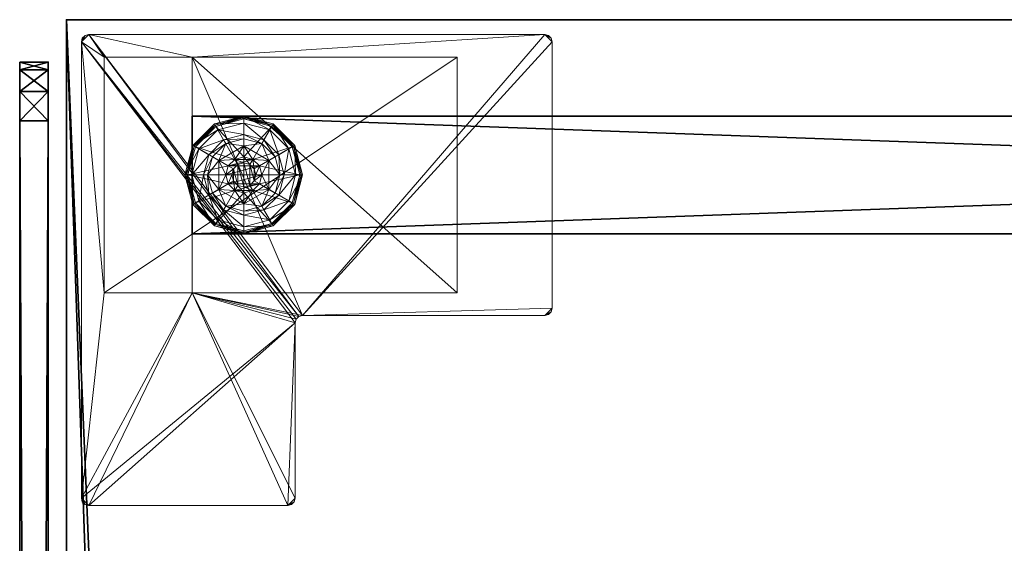
# Model space of a CAD drawing. Extents: x -1 to 144, y 0 to 297.
# Drawn here: x -1 to 8, y 139 to 144 of the extents above; entities that cross this region are included whole.
import ezdxf

# ---------------------------------------------------------------- set-up
doc = ezdxf.new("R2010")
doc.units = 0
doc.header["$LTSCALE"] = 0.3
doc.header["$MEASUREMENT"] = 0
for name, color, linetype in [('A-FURN-ATTRIBUTE-T', 7, 'Continuous'), ('AFURFR-P', 2, 'Continuous'), ('AFUTL-P', 2, 'Continuous'), ('EDGE', 1, 'Continuous'), ('PIETEMENT-V', 2, 'Continuous'), ('PLEXI', 7, 'Continuous'), ('SURFACE-H', 7, 'Continuous')]:
    doc.layers.add(name, color=color, linetype=linetype)
doc.layers.add('QUINCAILLERIE-BLANC', color=4, linetype='Continuous', lineweight=13)
doc.layers.add('QUINCAILLERIE-CHR', color=4, linetype='Continuous', lineweight=13)
doc.styles.add('LOGIFLEX - Notes', font='ARIALN.TTF', dxfattribs={"height": 0.09375})

# ---------------------------------------------------------------- blocks, each defined once
blk = doc.blocks.new('3-PAT-D-Y30')
at = {"layer": 'PIETEMENT-V'}
mesh = blk.add_polyface(dxfattribs=at)
corners = [(-1.8175, -1.0675, 1.25), (-0.8175, -1.0675, 1.25), (-0.8175, -28.9325, 1.25), (-1.8175, -28.9325, 1.25), (-0.8175, -28.9325, 20.25), (-0.8175, -1.0675, 20.25), (-1.8175, -28.9325, 20.25), (-1.8175, -1.0675, 20.25)]
mesh.append_faces([[corners[k] for k in face] for face in [(3, 0, 2, 2), (5, 4, 1, 1), (4, 6, 2, 2), (6, 7, 3, 3), (7, 5, 0, 0), (4, 5, 6, 6)]], dxfattribs={"vtx1": -1, "vtx2": -1})
mesh.append_faces([[corners[k] for k in face] for face in [(0, 1, 2, 2), (4, 2, 1, 1), (6, 3, 2, 2), (7, 0, 3, 3), (5, 1, 0, 0), (5, 7, 6, 6)]], dxfattribs={"vtx2": -1, "vtx3": -1})
at = {"layer": 'QUINCAILLERIE-BLANC'}
mesh = blk.add_polyface(dxfattribs=at)
corners = [(-1.7397, -1.2613, 0.0033), (-1.7289, -1.2675), (-1.7925, -1.505), (-1.5612, -1.0828, 0.0033), (-1.805, -1.505, 0.0033), (-1.3175, -1.0175, 0.0033), (-1.555, -1.0936), (-1.4496, -1.4288, 0.5758), (-1.4405, -1.292, 0.5758), (-1.5635, -1.505, 0.5758), (-1.47, -1.505, 0.5758), (-1.4405, -1.292, 0.38), (-1.5635, -1.505, 0.38), (-1.5838, -1.3513, 0.38), (-1.625, -1.505, 0.38), (-1.4713, -1.2387, 0.38), (-1.699, -1.2847, 0.1453), (-1.7505, -1.255, 0.12), (-1.8175, -1.505, 0.12), (-1.5378, -1.1235, 0.1453), (-1.4891, -1.2078, 0.2427), (-1.6147, -1.3334, 0.2427), (-1.7581, -1.505, 0.1453), (-1.3175, -1.0644, 0.1453), (-1.5675, -1.072, 0.12), (-1.6606, -1.505, 0.2427), (-1.3175, -1.1619, 0.2427), (-1.7505, -1.255, 0.025), (-1.8175, -1.505, 0.025), (-1.3175, -1.005, 0.12), (-1.5675, -1.072, 0.025), (-1.3175, -1.005, 0.025), (-1.4496, -1.4288), (-1.47, -1.505)]
mesh.append_faces([[corners[k] for k in face] for face in [(20, 16, 21, 21), (25, 13, 21, 21)]], dxfattribs={"vtx0": -1, "vtx2": -1})
mesh.append_faces([[corners[k] for k in face] for face in [(7, 8, 9, 9), (13, 12, 11, 11), (1, 32, 33, 33), (32, 1, 6, 6)]], dxfattribs={"vtx0": -1, "vtx2": -1, "vtx3": -1})
mesh.append_faces([[corners[k] for k in face] for face in [(4, 0, 2, 2), (3, 5, 6, 6), (9, 8, 12, 12), (19, 16, 20, 20), (22, 16, 18, 18), (19, 23, 24, 24), (14, 13, 25, 25), (20, 21, 15, 15), (25, 21, 22, 22), (20, 26, 19, 19), (24, 29, 30, 30), (18, 17, 28, 28), (30, 31, 3, 3), (28, 27, 4, 4)]], dxfattribs={"vtx1": -1, "vtx2": -1})
mesh.append_faces([[corners[k] for k in face] for face in [(10, 7, 9, 9), (13, 14, 12, 12), (15, 13, 11, 11), (2, 1, 33, 33)]], dxfattribs={"vtx1": -1, "vtx2": -1, "vtx3": -1})
mesh.append_faces([[corners[k] for k in face] for face in [(0, 1, 2, 2), (1, 0, 3, 3), (8, 11, 12, 12), (16, 17, 18, 18), (17, 16, 19, 19), (21, 16, 22, 22), (21, 13, 15, 15), (19, 24, 17, 17), (17, 27, 28, 28), (27, 17, 24, 24), (24, 30, 27, 27), (0, 27, 30, 30), (27, 0, 4, 4), (3, 6, 1, 1), (30, 3, 0, 0)]], dxfattribs={"vtx2": -1, "vtx3": -1})
mesh = blk.add_polyface(dxfattribs=at)
corners = [(-1.2663, -1.4162, 2.085), (-1.3687, -1.4162, 2.085), (-1.4063, -1.4538, 2.085), (-1.2287, -1.4538, 2.085), (-1.42, -1.505, 2.085), (-1.3175, -1.0175, 0.0033), (-1.3175, -1.03), (-1.555, -1.0936), (-1.3175, -1.3525, 0.5758), (-1.1945, -1.292, 0.5758), (-1.4405, -1.292, 0.5758), (-1.3937, -1.3729, 0.5758), (-1.4496, -1.4288, 0.5758), (-1.1945, -1.292, 0.38), (-1.4405, -1.292, 0.38), (-1.4496, -1.4288, 2.035), (-1.47, -1.505, 0.5758), (-1.3937, -1.3729, 2.035), (-1.3175, -1.3525, 2.035), (-1.47, -1.505, 2.035), (-1.3175, -1.1975, 0.38), (-1.4713, -1.2387, 0.38), (-1.3175, -1.0644, 0.1453), (-1.3175, -1.005, 0.12), (-1.5675, -1.072, 0.12), (-1.3175, -1.1619, 0.2427), (-1.5378, -1.1235, 0.1453), (-1.4891, -1.2078, 0.2427), (-1.3175, -1.005, 0.025), (-1.5675, -1.072, 0.025), (-1.5612, -1.0828, 0.0033), (-1.3175, -1.3525), (-1.3937, -1.3729), (-1.4496, -1.4288), (-1.4496, -1.4288, 0.12), (-1.47, -1.505, 0.12), (-1.3175, -1.3525, 0.12), (-1.3937, -1.3729, 0.12), (-1.47, -1.505), (-1.3175, -1.6575, 0.12), (-1.4496, -1.5812, 0.12), (-1.3937, -1.6371, 0.12), (-1.3175, -1.4025, 2.085)]
mesh.append_faces([[corners[k] for k in face] for face in [(27, 20, 25, 25)]], dxfattribs={"vtx0": -1, "vtx2": -1})
mesh.append_faces([[corners[k] for k in face] for face in [(0, 1, 2, 2), (3, 2, 4, 4), (8, 9, 10, 10), (6, 31, 32, 32), (7, 32, 33, 33), (39, 37, 36, 36), (41, 34, 37, 37)]], dxfattribs={"vtx0": -1, "vtx2": -1, "vtx3": -1})
mesh.append_faces([[corners[k] for k in face] for face in [(10, 9, 14, 14), (17, 18, 11, 11), (19, 15, 16, 16), (21, 20, 27, 27), (32, 31, 37, 37), (38, 33, 35, 35), (1, 42, 17, 17)]], dxfattribs={"vtx1": -1, "vtx2": -1})
mesh.append_faces([[corners[k] for k in face] for face in [(3, 0, 2, 2), (11, 8, 10, 10), (12, 11, 10, 10), (20, 21, 14, 14), (7, 6, 32, 32)]], dxfattribs={"vtx1": -1, "vtx2": -1, "vtx3": -1})
mesh.append_faces([[corners[k] for k in face] for face in [(5, 6, 7, 7), (9, 13, 14, 14), (15, 12, 16, 16), (12, 15, 17, 17), (18, 8, 11, 11), (17, 11, 12, 12), (22, 23, 24, 24), (25, 22, 26, 26), (23, 28, 29, 29), (28, 5, 30, 30), (33, 34, 35, 35), (34, 33, 32, 32), (31, 36, 37, 37), (32, 37, 34, 34), (40, 35, 34, 34), (2, 15, 19, 19), (15, 2, 1, 1), (42, 18, 17, 17), (1, 17, 15, 15)]], dxfattribs={"vtx2": -1, "vtx3": -1})
mesh = blk.add_polyface(dxfattribs=at)
corners = [(-0.8953, -1.2613, 0.0033), (-0.9061, -1.2675), (-1.08, -1.0936), (-1.3175, -1.03), (-1.3175, -1.0175, 0.0033), (-1.0738, -1.0828, 0.0033), (-1.1945, -1.292, 0.5758), (-1.0715, -1.505, 0.5758), (-1.1945, -1.292, 0.38), (-1.2413, -1.3729, 0.5758), (-1.1854, -1.4288, 0.5758), (-1.3175, -1.3525, 0.5758), (-1.3175, -1.3525, 2.035), (-1.2413, -1.3729, 2.035), (-1.3175, -1.1975, 0.38), (-1.4405, -1.292, 0.38), (-1.1638, -1.2387, 0.38), (-1.0512, -1.3513, 0.38), (-0.936, -1.2847, 0.1453), (-0.8845, -1.255, 0.12), (-1.0675, -1.072, 0.12), (-1.3175, -1.005, 0.12), (-1.3175, -1.0644, 0.1453), (-1.0972, -1.1235, 0.1453), (-1.1459, -1.2078, 0.2427), (-1.3175, -1.1619, 0.2427), (-0.9744, -1.505, 0.2427), (-1.0203, -1.3334, 0.2427), (-1.3175, -1.005, 0.025), (-0.8845, -1.255, 0.025), (-1.0675, -1.072, 0.025), (-1.2413, -1.3729), (-1.3175, -1.3525), (-1.1854, -1.4288), (-1.3175, -1.3525, 0.12), (-1.2413, -1.3729, 0.12)]
mesh.append_faces([[corners[k] for k in face] for face in [(24, 22, 25, 25), (26, 18, 27, 27), (24, 17, 27, 27)]], dxfattribs={"vtx0": -1, "vtx2": -1})
mesh.append_faces([[corners[k] for k in face] for face in [(14, 15, 8, 8), (31, 3, 2, 2), (2, 33, 31, 31)]], dxfattribs={"vtx0": -1, "vtx2": -1, "vtx3": -1})
mesh.append_faces([[corners[k] for k in face] for face in [(5, 0, 2, 2), (6, 7, 8, 8), (23, 22, 24, 24), (23, 18, 20, 20), (16, 17, 24, 24), (24, 25, 16, 16), (24, 27, 23, 23), (20, 19, 30, 30), (30, 29, 5, 5)]], dxfattribs={"vtx1": -1, "vtx2": -1})
mesh.append_faces([[corners[k] for k in face] for face in [(9, 10, 6, 6), (11, 9, 6, 6), (16, 14, 8, 8), (17, 16, 8, 8), (31, 32, 3, 3), (2, 1, 33, 33)]], dxfattribs={"vtx1": -1, "vtx2": -1, "vtx3": -1})
mesh.append_faces([[corners[k] for k in face] for face in [(0, 1, 2, 2), (3, 4, 5, 5), (11, 12, 13, 13), (13, 9, 11, 11), (18, 19, 20, 20), (21, 22, 23, 23), (27, 18, 23, 23), (25, 14, 16, 16), (23, 20, 21, 21), (28, 21, 20, 20), (19, 29, 30, 30), (20, 30, 28, 28), (29, 0, 5, 5), (4, 28, 30, 30), (5, 2, 3, 3), (30, 5, 4, 4), (34, 32, 31, 31), (31, 35, 34, 34)]], dxfattribs={"vtx2": -1, "vtx3": -1})
mesh = blk.add_polyface(dxfattribs=at)
corners = [(-1.42, -1.505, 2.085), (-1.215, -1.505, 2.085), (-1.2287, -1.4538, 2.085), (-1.3175, -1.4025, 2.085), (-1.3687, -1.4162, 2.085), (-1.2663, -1.4162, 2.085), (-0.9061, -1.2675), (-0.8953, -1.2613, 0.0033), (-0.83, -1.505, 0.0033), (-0.8208, -1.505, 0.0125), (-1.0715, -1.505, 0.5758), (-1.0715, -1.505, 0.38), (-1.1945, -1.292, 0.38), (-1.1854, -1.4288, 0.5758), (-1.1945, -1.292, 0.5758), (-1.165, -1.505, 0.5758), (-1.1854, -1.4288, 2.035), (-1.2413, -1.3729, 0.5758), (-1.165, -1.505, 2.035), (-1.2413, -1.3729, 2.035), (-1.0512, -1.3513, 0.38), (-1.01, -1.505, 0.38), (-0.8845, -1.255, 0.12), (-0.936, -1.2847, 0.1453), (-0.8769, -1.505, 0.1453), (-0.9744, -1.505, 0.2427), (-1.0203, -1.3334, 0.2427), (-0.8175, -1.505, 0.12), (-0.8845, -1.255, 0.025), (-0.8175, -1.505, 0.025), (-0.8425, -1.505), (-1.165, -1.505), (-1.1854, -1.4288), (-1.1854, -1.4288, 0.12), (-1.2413, -1.3729, 0.12), (-1.2413, -1.3729), (-1.165, -1.505, 0.12), (-1.1854, -1.5812, 0.12), (-1.2413, -1.6371, 0.12), (-1.3175, -1.6575, 0.12), (-1.3175, -1.3525, 0.12), (-1.3175, -1.3525, 2.035), (-1.2287, -1.5562, 2.085)]
mesh.append_faces([[corners[k] for k in face] for face in [(0, 1, 2, 2), (13, 10, 14, 14), (20, 12, 11, 11), (6, 31, 32, 32), (31, 6, 30, 30), (38, 40, 34, 34)]], dxfattribs={"vtx0": -1, "vtx2": -1, "vtx3": -1})
mesh.append_faces([[corners[k] for k in face] for face in [(3, 4, 5, 5), (19, 16, 17, 17), (24, 23, 25, 25), (25, 26, 21, 21), (35, 32, 34, 34), (5, 2, 19, 19), (1, 42, 18, 18)]], dxfattribs={"vtx1": -1, "vtx2": -1})
mesh.append_faces([[corners[k] for k in face] for face in [(13, 15, 10, 10), (21, 20, 11, 11), (34, 33, 37, 37), (38, 39, 40, 40)]], dxfattribs={"vtx1": -1, "vtx2": -1, "vtx3": -1})
mesh.append_faces([[corners[k] for k in face] for face in [(8, 7, 9, 9), (7, 28, 29, 29), (29, 9, 7, 7)]], dxfattribs={"vtx2": -1})
mesh.append_faces([[corners[k] for k in face] for face in [(6, 7, 8, 8), (10, 11, 12, 12), (16, 13, 17, 17), (13, 16, 18, 18), (18, 15, 13, 13), (22, 23, 24, 24), (26, 20, 21, 21), (24, 27, 22, 22), (28, 22, 27, 27), (27, 29, 28, 28), (8, 30, 6, 6), (32, 33, 34, 34), (33, 32, 31, 31), (31, 36, 33, 33), (41, 3, 5, 5), (2, 16, 19, 19), (16, 2, 1, 1), (5, 19, 41, 41), (1, 18, 16, 16)]], dxfattribs={"vtx2": -1, "vtx3": -1})
mesh = blk.add_polyface(dxfattribs=at)
corners = [(-1.2287, -1.5562, 2.085), (-1.4063, -1.5562, 2.085), (-1.3687, -1.5938, 2.085), (-1.42, -1.505, 2.085), (-1.215, -1.505, 2.085), (-1.7289, -1.7425), (-1.7397, -1.7487, 0.0033), (-1.805, -1.505, 0.0033), (-1.4496, -1.5812, 0.5758), (-1.5635, -1.505, 0.5758), (-1.4405, -1.718, 0.5758), (-1.47, -1.505, 0.5758), (-1.5635, -1.505, 0.38), (-1.4405, -1.718, 0.38), (-1.4496, -1.5812, 2.035), (-1.3937, -1.6371, 0.5758), (-1.47, -1.505, 2.035), (-1.3937, -1.6371, 2.035), (-1.5838, -1.6588, 0.38), (-1.625, -1.505, 0.38), (-1.7505, -1.755, 0.12), (-1.699, -1.7253, 0.1453), (-1.7581, -1.505, 0.1453), (-1.6606, -1.505, 0.2427), (-1.6147, -1.6766, 0.2427), (-1.8175, -1.505, 0.12), (-1.7505, -1.755, 0.025), (-1.8175, -1.505, 0.025), (-1.7925, -1.505), (-1.47, -1.505), (-1.4496, -1.5812), (-1.4496, -1.5812, 0.12), (-1.3937, -1.6371, 0.12), (-1.47, -1.505, 0.12), (-1.3937, -1.6371), (-1.3175, -1.6575, 0.12), (-1.3937, -1.3729, 0.12), (-1.4496, -1.4288, 0.12), (-1.3175, -1.6575, 2.035), (-1.3175, -1.6075, 2.085), (-1.4063, -1.4538, 2.085)]
mesh.append_faces([[corners[k] for k in face] for face in [(11, 9, 8, 8)]], dxfattribs={"vtx0": -1, "vtx1": -1, "vtx2": -1})
mesh.append_faces([[corners[k] for k in face] for face in [(23, 21, 24, 24)]], dxfattribs={"vtx0": -1, "vtx2": -1})
mesh.append_faces([[corners[k] for k in face] for face in [(0, 1, 2, 2), (8, 9, 10, 10), (18, 13, 12, 12), (5, 29, 30, 30), (36, 35, 32, 32)]], dxfattribs={"vtx0": -1, "vtx2": -1, "vtx3": -1})
mesh.append_faces([[corners[k] for k in face] for face in [(17, 14, 15, 15), (22, 21, 23, 23), (23, 24, 19, 19), (34, 30, 32, 32), (3, 40, 16, 16), (2, 1, 17, 17)]], dxfattribs={"vtx1": -1, "vtx2": -1})
mesh.append_faces([[corners[k] for k in face] for face in [(3, 1, 4, 4), (19, 18, 12, 12), (5, 28, 29, 29), (32, 31, 37, 37)]], dxfattribs={"vtx1": -1, "vtx2": -1, "vtx3": -1})
mesh.append_faces([[corners[k] for k in face] for face in [(5, 6, 7, 7), (9, 12, 13, 13), (14, 8, 15, 15), (8, 14, 16, 16), (16, 11, 8, 8), (20, 21, 22, 22), (24, 18, 19, 19), (22, 25, 20, 20), (26, 20, 25, 25), (25, 27, 26, 26), (6, 26, 27, 27), (7, 28, 5, 5), (27, 7, 6, 6), (30, 31, 32, 32), (31, 30, 29, 29), (29, 33, 31, 31), (34, 32, 35, 35), (38, 39, 2, 2), (1, 14, 17, 17), (14, 1, 3, 3), (3, 16, 14, 14), (2, 17, 38, 38)]], dxfattribs={"vtx2": -1, "vtx3": -1})
mesh = blk.add_polyface(dxfattribs=at)
corners = [(-1.4063, -1.5562, 2.085), (-1.2287, -1.5562, 2.085), (-1.215, -1.505, 2.085), (-1.3687, -1.5938, 2.085), (-1.3175, -1.6075, 2.085), (-1.2663, -1.5938, 2.085), (-1.3175, -1.9925, 0.0033), (-1.3175, -1.98), (-1.08, -1.9164), (-1.1945, -1.718, 0.5758), (-1.4405, -1.718, 0.5758), (-1.1945, -1.718, 0.38), (-1.3175, -1.6575, 0.5758), (-1.2413, -1.6371, 0.5758), (-1.1854, -1.5812, 0.5758), (-1.1854, -1.5812, 2.035), (-1.165, -1.505, 0.5758), (-1.2413, -1.6371, 2.035), (-1.3175, -1.6575, 2.035), (-1.165, -1.505, 2.035), (-1.3175, -1.8125, 0.38), (-1.1638, -1.7713, 0.38), (-1.3175, -1.9456, 0.1453), (-1.3175, -2.005, 0.12), (-1.0675, -1.938, 0.12), (-1.3175, -1.8481, 0.2427), (-1.0972, -1.8865, 0.1453), (-1.1459, -1.8022, 0.2427), (-1.3175, -2.005, 0.025), (-1.0675, -1.938, 0.025), (-1.0738, -1.9272, 0.0033), (-1.3175, -1.6575), (-1.2413, -1.6371), (-1.1854, -1.5812), (-1.1854, -1.5812, 0.12), (-1.165, -1.505, 0.12), (-1.3175, -1.6575, 0.12), (-1.2413, -1.6371, 0.12), (-1.165, -1.505), (-1.1854, -1.4288, 0.12), (-1.2413, -1.3729, 0.12)]
mesh.append_faces([[corners[k] for k in face] for face in [(27, 20, 25, 25)]], dxfattribs={"vtx0": -1, "vtx2": -1})
mesh.append_faces([[corners[k] for k in face] for face in [(0, 1, 2, 2), (3, 5, 1, 1), (12, 10, 9, 9), (7, 31, 32, 32), (8, 32, 33, 33), (40, 34, 37, 37)]], dxfattribs={"vtx0": -1, "vtx2": -1, "vtx3": -1})
mesh.append_faces([[corners[k] for k in face] for face in [(9, 10, 11, 11), (17, 18, 13, 13), (19, 15, 16, 16), (21, 20, 27, 27), (27, 25, 26, 26), (32, 31, 37, 37), (38, 33, 35, 35), (5, 4, 17, 17)]], dxfattribs={"vtx1": -1, "vtx2": -1})
mesh.append_faces([[corners[k] for k in face] for face in [(13, 12, 9, 9), (14, 13, 9, 9), (20, 21, 11, 11), (8, 7, 32, 32)]], dxfattribs={"vtx1": -1, "vtx2": -1, "vtx3": -1})
mesh.append_faces([[corners[k] for k in face] for face in [(28, 6, 30, 30)]], dxfattribs={"vtx2": -1})
mesh.append_faces([[corners[k] for k in face] for face in [(3, 4, 5, 5), (6, 7, 8, 8), (15, 14, 16, 16), (14, 15, 17, 17), (18, 12, 13, 13), (17, 13, 14, 14), (22, 23, 24, 24), (25, 22, 26, 26), (23, 28, 29, 29), (33, 34, 35, 35), (34, 33, 32, 32), (31, 36, 37, 37), (32, 37, 34, 34), (39, 35, 34, 34), (1, 15, 19, 19), (15, 1, 5, 5), (4, 18, 17, 17), (5, 17, 15, 15)]], dxfattribs={"vtx2": -1, "vtx3": -1})
mesh = blk.add_polyface(dxfattribs=at)
corners = [(-1.3175, -1.98), (-1.3175, -1.9925, 0.0033), (-1.5612, -1.9272, 0.0033), (-1.7397, -1.7487, 0.0033), (-1.7289, -1.7425), (-1.555, -1.9164), (-1.4405, -1.718, 0.5758), (-1.4405, -1.718, 0.38), (-1.1945, -1.718, 0.38), (-1.3937, -1.6371, 0.5758), (-1.4496, -1.5812, 0.5758), (-1.3175, -1.6575, 0.5758), (-1.5635, -1.505, 0.5758), (-1.3175, -1.6575, 2.035), (-1.3937, -1.6371, 2.035), (-1.3175, -1.8125, 0.38), (-1.4713, -1.7713, 0.38), (-1.5838, -1.6588, 0.38), (-1.699, -1.7253, 0.1453), (-1.7505, -1.755, 0.12), (-1.5675, -1.938, 0.12), (-1.3175, -2.005, 0.12), (-1.3175, -1.9456, 0.1453), (-1.5378, -1.8865, 0.1453), (-1.4891, -1.8022, 0.2427), (-1.3175, -1.8481, 0.2427), (-1.6147, -1.6766, 0.2427), (-1.3175, -2.005, 0.025), (-1.7505, -1.755, 0.025), (-1.5675, -1.938, 0.025), (-1.3937, -1.6371), (-1.3175, -1.6575), (-1.4496, -1.5812), (-1.3175, -1.6575, 0.12)]
mesh.append_faces([[corners[k] for k in face] for face in [(24, 22, 25, 25), (24, 17, 26, 26)]], dxfattribs={"vtx0": -1, "vtx2": -1})
mesh.append_faces([[corners[k] for k in face] for face in [(15, 8, 7, 7), (30, 0, 5, 5), (5, 32, 30, 30)]], dxfattribs={"vtx0": -1, "vtx2": -1, "vtx3": -1})
mesh.append_faces([[corners[k] for k in face] for face in [(2, 3, 5, 5), (6, 12, 7, 7), (23, 22, 24, 24), (23, 18, 20, 20), (16, 17, 24, 24), (24, 25, 16, 16), (24, 26, 23, 23), (20, 19, 29, 29), (29, 28, 2, 2)]], dxfattribs={"vtx1": -1, "vtx2": -1})
mesh.append_faces([[corners[k] for k in face] for face in [(9, 10, 6, 6), (11, 9, 6, 6), (16, 15, 7, 7), (17, 16, 7, 7), (30, 31, 0, 0), (5, 4, 32, 32)]], dxfattribs={"vtx1": -1, "vtx2": -1, "vtx3": -1})
mesh.append_faces([[corners[k] for k in face] for face in [(1, 27, 29, 29), (29, 2, 1, 1)]], dxfattribs={"vtx2": -1})
mesh.append_faces([[corners[k] for k in face] for face in [(0, 1, 2, 2), (3, 4, 5, 5), (6, 7, 8, 8), (11, 13, 14, 14), (14, 9, 11, 11), (18, 19, 20, 20), (21, 22, 23, 23), (26, 18, 23, 23), (25, 15, 16, 16), (23, 20, 21, 21), (27, 21, 20, 20), (19, 28, 29, 29), (20, 29, 27, 27), (28, 3, 2, 2), (2, 5, 0, 0), (33, 31, 30, 30)]], dxfattribs={"vtx2": -1, "vtx3": -1})
mesh = blk.add_polyface(dxfattribs=at)
corners = [(-0.8953, -1.7487, 0.0033), (-0.9061, -1.7425), (-0.8425, -1.505), (-1.0738, -1.9272, 0.0033), (-0.83, -1.505, 0.0033), (-1.3175, -1.9925, 0.0033), (-1.08, -1.9164), (-1.1945, -1.718, 0.5758), (-1.1945, -1.718, 0.38), (-1.0715, -1.505, 0.38), (-1.0715, -1.505, 0.5758), (-1.1854, -1.5812, 0.5758), (-1.165, -1.505, 0.5758), (-1.0512, -1.6588, 0.38), (-1.1638, -1.7713, 0.38), (-1.01, -1.505, 0.38), (-0.936, -1.7253, 0.1453), (-0.8845, -1.755, 0.12), (-0.8175, -1.505, 0.12), (-1.0972, -1.8865, 0.1453), (-1.1459, -1.8022, 0.2427), (-1.0203, -1.6766, 0.2427), (-0.8769, -1.505, 0.1453), (-1.3175, -1.9456, 0.1453), (-1.0675, -1.938, 0.12), (-0.9744, -1.505, 0.2427), (-0.8845, -1.755, 0.025), (-0.8175, -1.505, 0.025), (-1.3175, -2.005, 0.12), (-1.0675, -1.938, 0.025), (-0.8208, -1.505, 0.0125), (-1.3175, -2.005, 0.025), (-1.1854, -1.5812), (-1.165, -1.505)]
mesh.append_faces([[corners[k] for k in face] for face in [(15, 9, 13, 13)]], dxfattribs={"vtx0": -1, "vtx1": -1, "vtx2": -1})
mesh.append_faces([[corners[k] for k in face] for face in [(20, 16, 21, 21), (25, 13, 21, 21)]], dxfattribs={"vtx0": -1, "vtx2": -1})
mesh.append_faces([[corners[k] for k in face] for face in [(11, 7, 10, 10), (13, 9, 8, 8), (1, 32, 33, 33), (32, 1, 6, 6)]], dxfattribs={"vtx0": -1, "vtx2": -1, "vtx3": -1})
mesh.append_faces([[corners[k] for k in face] for face in [(4, 0, 2, 2), (3, 5, 6, 6), (10, 7, 9, 9), (19, 16, 20, 20), (22, 16, 18, 18), (19, 23, 24, 24), (15, 13, 25, 25), (20, 21, 14, 14), (25, 21, 22, 22), (24, 28, 29, 29), (18, 17, 27, 27)]], dxfattribs={"vtx1": -1, "vtx2": -1})
mesh.append_faces([[corners[k] for k in face] for face in [(12, 11, 10, 10), (14, 13, 8, 8), (2, 1, 33, 33)]], dxfattribs={"vtx1": -1, "vtx2": -1, "vtx3": -1})
mesh.append_faces([[corners[k] for k in face] for face in [(26, 0, 30, 30), (30, 0, 4, 4), (27, 26, 30, 30), (29, 31, 3, 3)]], dxfattribs={"vtx2": -1})
mesh.append_faces([[corners[k] for k in face] for face in [(0, 1, 2, 2), (1, 0, 3, 3), (7, 8, 9, 9), (16, 17, 18, 18), (17, 16, 19, 19), (21, 16, 22, 22), (21, 13, 14, 14), (19, 24, 17, 17), (17, 26, 27, 27), (26, 17, 24, 24), (24, 29, 26, 26), (0, 26, 29, 29), (3, 6, 1, 1), (29, 3, 0, 0)]], dxfattribs={"vtx2": -1, "vtx3": -1})
at = {"layer": 'QUINCAILLERIE-CHR'}
mesh = blk.add_polyface(dxfattribs=at)
corners = [(-0.1562, -0.1334, 27.8125), (-0.1875, -0.125, 27.8125), (-0.1875, -0.125, 28), (-0.1562, -0.1334, 28), (-0.1334, -0.1562, 28), (-0.125, -0.1875, 27.8125), (-0.1334, -0.1562, 27.8125), (-0.125, -0.1875, 28), (-0.125, -4.0625, 28), (-0.125, -4.0625, 27.8125), (-0.1334, -4.0938, 27.8125), (-0.1334, -4.0938, 28), (-0.1562, -4.1166, 28), (-0.1875, -4.125, 27.8125), (-0.1562, -4.1166, 27.8125), (-0.1875, -4.125, 28), (-2.4475, -4.125, 28), (-2.4475, -4.125, 27.8125), (-2.4787, -4.1166, 27.8125), (-2.4787, -4.1166, 28), (-2.5016, -4.0938, 28), (-2.51, -4.0625, 27.8125), (-2.5016, -4.0938, 27.8125), (-2.51, -4.0625, 28), (-2.51, -2.0045, 28), (-2.51, -2.0045, 27.8125), (-2.5184, -1.9733, 27.8125), (-2.5184, -1.9733, 28), (-2.5412, -1.9504, 28), (-2.5725, -1.942, 27.8125), (-2.5412, -1.9504, 27.8125), (-2.5725, -1.942, 28), (-4.0625, -1.942, 28), (-4.0625, -1.942, 27.8125), (-4.0938, -1.9336, 27.8125), (-4.0938, -1.9336, 28), (-4.1166, -1.9108, 28), (-4.125, -1.8795, 27.8125), (-4.1166, -1.9108, 27.8125), (-4.125, -1.8795, 28), (-4.125, -0.1875, 28), (-4.125, -0.1875, 27.8125), (-4.1166, -0.1562, 27.8125), (-4.1166, -0.1562, 28), (-4.0938, -0.1334, 28), (-4.0625, -0.125, 27.8125), (-4.0938, -0.1334, 27.8125), (-4.0625, -0.125, 28), (-2.3175, -0.3175, 0.5), (-2.3175, -0.3175, 27.8125), (-0.3175, -0.3175, 27.8125), (-0.3175, -0.3175, 0.5), (-0.3175, -1.0675, 1.25), (-0.3175, -1.0675, 27.8125), (-2.3175, -1.0675, 27.8125), (-2.3175, -1.0675, 1.25), (-0.3175, -3.3175, 1.25), (-0.3175, -3.3175, 0.5), (-2.3175, -3.3175, 0.5), (-2.3175, -3.3175, 1.25)]
mesh.append_faces([[corners[k] for k in face] for face in [(28, 2, 31, 31), (13, 9, 14, 14)]], dxfattribs={"vtx0": -1, "vtx1": -1, "vtx2": -1})
mesh.append_faces([[corners[k] for k in face] for face in [(15, 8, 24, 24), (27, 7, 2, 2), (40, 31, 47, 47), (5, 50, 1, 1), (41, 45, 54, 54), (33, 37, 54, 54), (13, 25, 9, 9), (9, 25, 53, 53)]], dxfattribs={"vtx0": -1, "vtx1": -1, "vtx2": -1, "vtx3": -1})
mesh.append_faces([[corners[k] for k in face] for face in [(0, 2, 3, 3), (4, 5, 6, 6), (3, 6, 0, 0), (10, 8, 11, 11), (12, 13, 14, 14), (11, 14, 10, 10), (18, 16, 19, 19), (20, 21, 22, 22), (19, 22, 18, 18), (26, 24, 27, 27), (28, 29, 30, 30), (27, 30, 26, 26), (34, 32, 35, 35), (36, 37, 38, 38), (35, 38, 34, 34), (42, 40, 43, 43), (44, 45, 46, 46), (43, 46, 42, 42), (52, 50, 53, 53)]], dxfattribs={"vtx0": -1, "vtx2": -1})
mesh.append_faces([[corners[k] for k in face] for face in [(31, 2, 47, 47), (24, 8, 7, 7), (23, 19, 16, 16), (39, 32, 31, 31), (24, 16, 15, 15), (47, 43, 40, 40), (52, 57, 51, 51), (25, 54, 53, 53), (45, 49, 54, 54), (49, 45, 1, 1), (5, 53, 50, 50), (1, 50, 49, 49), (54, 37, 41, 41), (17, 21, 25, 25), (1, 6, 5, 5), (54, 25, 26, 26)]], dxfattribs={"vtx0": -1, "vtx2": -1, "vtx3": -1})
mesh.append_faces([[corners[k] for k in face] for face in [(7, 5, 4, 4), (7, 8, 5, 5), (15, 13, 12, 12), (15, 16, 13, 13), (23, 21, 20, 20), (23, 24, 21, 21), (31, 29, 28, 28), (31, 32, 29, 29), (39, 37, 36, 36), (39, 40, 37, 37), (47, 45, 44, 44), (47, 2, 45, 45), (20, 19, 23, 23), (36, 35, 39, 39), (51, 48, 50, 50), (55, 52, 54, 54), (58, 48, 57, 57), (54, 49, 55, 55), (56, 52, 59, 59), (58, 57, 59, 59)]], dxfattribs={"vtx1": -1, "vtx2": -1})
mesh.append_faces([[corners[k] for k in face] for face in [(7, 4, 2, 2), (15, 12, 8, 8), (24, 23, 16, 16), (27, 24, 7, 7), (28, 27, 2, 2), (35, 32, 39, 39), (40, 39, 31, 31), (51, 50, 52, 52), (48, 58, 55, 55), (49, 48, 55, 55), (41, 42, 45, 45), (33, 34, 37, 37), (29, 33, 54, 54), (30, 29, 54, 54), (26, 30, 54, 54), (17, 18, 21, 21), (13, 17, 25, 25), (5, 9, 53, 53)]], dxfattribs={"vtx1": -1, "vtx2": -1, "vtx3": -1})
mesh.append_faces([[corners[k] for k in face] for face in [(0, 1, 2, 2), (3, 4, 6, 6), (8, 9, 5, 5), (10, 9, 8, 8), (11, 12, 14, 14), (16, 17, 13, 13), (18, 17, 16, 16), (19, 20, 22, 22), (24, 25, 21, 21), (26, 25, 24, 24), (27, 28, 30, 30), (32, 33, 29, 29), (34, 33, 32, 32), (35, 36, 38, 38), (40, 41, 37, 37), (42, 41, 40, 40), (43, 44, 46, 46), (2, 1, 45, 45), (4, 3, 2, 2), (12, 11, 8, 8), (47, 44, 43, 43), (48, 49, 50, 50), (52, 53, 54, 54), (52, 56, 57, 57), (48, 51, 57, 57), (58, 59, 55, 55), (52, 55, 59, 59), (57, 56, 59, 59), (1, 0, 6, 6), (42, 46, 45, 45), (34, 38, 37, 37), (18, 22, 21, 21), (9, 10, 14, 14)]], dxfattribs={"vtx2": -1, "vtx3": -1})
blk = doc.blocks.new('3-3072TOPE-FY')
at = {"layer": 'AFURFR-P'}
blk.add_point((72, 0, 29), dxfattribs=at)
at = {"layer": 'EDGE'}
mesh = blk.add_polyface(dxfattribs=at)
corners = [(0, -30, 28), (72, -30, 28), (72, -30, 29), (0, -30, 29), (72, 0, 28), (72, 0, 29), (14.5, 0, 28), (14.5, 0, 29), (12.6474, -0.6403, 28), (11.9782, -1.375, 28), (11.9782, -1.375, 29), (13.5199, -0.1646, 29), (13.5199, -0.1646, 28), (12.6474, -0.6403, 29), (10.4365, -2.5854, 28), (9.4564, -2.75, 28), (9.4564, -2.75, 29), (11.309, -2.1097, 29), (11.309, -2.1097, 28), (10.4365, -2.5854, 29), (0, -2.75, 28), (0, -2.75, 29)]
mesh.append_faces([[corners[k] for k in face] for face in [(10, 9, 17, 17), (1, 14, 4, 4), (10, 7, 13, 13)]], dxfattribs={"vtx0": -1, "vtx1": -1, "vtx2": -1})
mesh.append_faces([[corners[k] for k in face] for face in [(0, 15, 14, 14), (18, 6, 4, 4), (5, 17, 19, 19), (17, 5, 7, 7)]], dxfattribs={"vtx0": -1, "vtx2": -1, "vtx3": -1})
mesh.append_faces([[corners[k] for k in face] for face in [(3, 0, 2, 2), (2, 1, 5, 5), (5, 4, 7, 7), (7, 6, 11, 11), (13, 11, 8, 8), (19, 17, 14, 14), (16, 15, 21, 21), (21, 20, 3, 3)]], dxfattribs={"vtx1": -1, "vtx2": -1})
mesh.append_faces([[corners[k] for k in face] for face in [(8, 9, 10, 10), (1, 0, 14, 14), (9, 8, 6, 6), (18, 9, 6, 6), (14, 18, 4, 4), (19, 16, 3, 3), (10, 17, 7, 7), (2, 5, 19, 19), (3, 2, 19, 19)]], dxfattribs={"vtx1": -1, "vtx2": -1, "vtx3": -1})
mesh.append_faces([[corners[k] for k in face] for face in [(0, 1, 2, 2), (1, 4, 5, 5), (4, 6, 7, 7), (11, 12, 8, 8), (6, 12, 11, 11), (10, 13, 8, 8), (14, 15, 16, 16), (17, 18, 14, 14), (9, 18, 17, 17), (16, 19, 14, 14), (15, 20, 21, 21), (20, 0, 3, 3), (0, 20, 15, 15), (8, 12, 6, 6), (16, 21, 3, 3), (7, 11, 13, 13)]], dxfattribs={"vtx2": -1, "vtx3": -1})
at = {"layer": 'SURFACE-H'}
mesh = blk.add_polyface(dxfattribs=at)
corners = [(9.4564, -2.75, 29), (0, -2.75, 29), (0, -30, 29), (10.4365, -2.5854, 29), (72, 0, 29), (11.309, -2.1097, 29), (14.5, 0, 29), (11.9782, -1.375, 29), (13.5199, -0.1646, 29), (12.6474, -0.6403, 29), (72, -30, 29)]
mesh.append_faces([[corners[k] for k in face] for face in [(7, 6, 9, 9)]], dxfattribs={"vtx0": -1, "vtx1": -1, "vtx2": -1})
mesh.append_faces([[corners[k] for k in face] for face in [(4, 5, 3, 3), (5, 4, 6, 6)]], dxfattribs={"vtx0": -1, "vtx2": -1, "vtx3": -1})
mesh.append_faces([[corners[k] for k in face] for face in [(3, 0, 2, 2), (7, 5, 6, 6), (10, 4, 3, 3), (2, 10, 3, 3)]], dxfattribs={"vtx1": -1, "vtx2": -1, "vtx3": -1})
mesh.append_faces([[corners[k] for k in face] for face in [(0, 1, 2, 2), (6, 8, 9, 9)]], dxfattribs={"vtx2": -1, "vtx3": -1})
mesh = blk.add_polyface(dxfattribs=at)
corners = [(9.4564, -2.75, 28), (0, -2.75, 28), (0, -30, 28), (10.4365, -2.5854, 28), (72, 0, 28), (11.309, -2.1097, 28), (14.5, 0, 28), (11.9782, -1.375, 28), (13.5199, -0.1646, 28), (12.6474, -0.6403, 28), (72, -30, 28)]
mesh.append_faces([[corners[k] for k in face] for face in [(7, 6, 9, 9)]], dxfattribs={"vtx0": -1, "vtx1": -1, "vtx2": -1})
mesh.append_faces([[corners[k] for k in face] for face in [(4, 5, 3, 3), (5, 4, 6, 6)]], dxfattribs={"vtx0": -1, "vtx2": -1, "vtx3": -1})
mesh.append_faces([[corners[k] for k in face] for face in [(3, 0, 2, 2), (7, 5, 6, 6), (10, 4, 3, 3), (2, 10, 3, 3)]], dxfattribs={"vtx1": -1, "vtx2": -1, "vtx3": -1})
mesh.append_faces([[corners[k] for k in face] for face in [(0, 1, 2, 2), (6, 8, 9, 9)]], dxfattribs={"vtx2": -1, "vtx3": -1})
blk = doc.blocks.new('LV3072FY_THREEDVIEW_E_____CONNECTIVITY_____R_____E_____E_____GROMMET_____NGR_____LAYER_____DR_____MODESTY_____LEG_____QI_____No_____WAVC_____No')
blk.add_blockref('3-3072TOPE-FY', (0, 0))
blk = doc.blocks.new('3_LV3072FY_____XI_____XO_____CONNECTIVITY_____R_____E_____E_____GROMMET_____NGR_____LAYER_____DR_____MODESTY_____LEG_____QI_____No_____WAVC_____No')
for name, p in [('LV3072FY_THREEDVIEW_E_____CONNECTIVITY_____R_____E_____E_____GROMMET_____NGR_____LAYER_____DR_____MODESTY_____LEG_____QI_____No_____WAVC_____No', (0, 0)), ('3-PAT-D-Y30', (72, 0))]:
    blk.add_blockref(name, p)
at = {"layer": 'A-FURN-ATTRIBUTE-T', "style": 'LOGIFLEX - Notes'}
blk.add_attdef('CAPTG', (0, 1), '', height=2.5, dxfattribs=at)
at = {"layer": 'A-FURN-ATTRIBUTE-T', "style": 'LOGIFLEX - Notes', "flags": 1}
for tag in ['CAPPN', 'CAPMG', 'CAPMC', 'CAPQT', 'CAPDH']:
    blk.add_attdef(tag, (0, 0), '', height=0.001, dxfattribs=at)
blk = doc.blocks.new('3_LV2654UACC1')
at = {"layer": 'AFUTL-P'}
for p in [(53.5, 0, 20.125), (53.5, 0, 46.125)]:
    blk.add_point(p, dxfattribs=at)
at = {"layer": 'A-FURN-ATTRIBUTE-T', "style": 'LOGIFLEX - Notes', "flags": 1}
for tag, height in [('CAPTG', 2.5), ('CAPPN', 0.001), ('CAPMG', 0.001), ('CAPMC', 0.001), ('CAPQT', 0.001), ('CAPDH', 0.001), ('CAPGC', 0.001)]:
    blk.add_attdef(tag, (0, 0), '', height=height, dxfattribs=at)
at = {"layer": 'PLEXI'}
mesh = blk.add_polyface(dxfattribs=at)
corners = [(0, 0, 45.625), (0.067, -0.2425, 45.875), (0.067, 0, 45.875), (0, -0.2425, 45.625), (0.5, 0, 46.125), (0.25, 0, 46.058), (0.5, -0.2425, 46.125), (0.25, -0.2425, 46.058), (0.5, 0, 20.125), (0.25, -0.2425, 20.192), (0.25, 0, 20.192), (0.5, -0.2425, 20.125), (0, 0, 20.625), (0.067, 0, 20.375), (0, -0.2425, 20.625), (0.067, -0.2425, 20.375), (53, 0, 20.125), (53, -0.2425, 20.125), (53, 0, 46.125), (53.25, 0, 46.058), (53.433, 0, 45.875), (53.5, 0, 45.625), (53.5, 0, 20.625), (53.433, 0, 20.375), (53.25, 0, 20.192), (53.5, -0.2425, 20.625), (53.5, -0.2425, 45.625), (53.25, -0.2425, 20.192), (53.433, -0.2425, 20.375), (53, -0.2425, 46.125), (53.433, -0.2425, 45.875), (53.25, -0.2425, 46.058)]
mesh.append_faces([[corners[k] for k in face] for face in [(18, 0, 4, 4), (22, 12, 21, 21), (23, 16, 22, 22), (17, 14, 11, 11), (26, 3, 25, 25), (30, 29, 26, 26)]], dxfattribs={"vtx0": -1, "vtx1": -1, "vtx2": -1})
mesh.append_faces([[corners[k] for k in face] for face in [(22, 8, 12, 12), (21, 0, 18, 18), (14, 17, 25, 25), (3, 26, 6, 6)]], dxfattribs={"vtx0": -1, "vtx1": -1, "vtx2": -1, "vtx3": -1})
mesh.append_faces([[corners[k] for k in face] for face in [(0, 1, 2, 2), (6, 5, 7, 7), (2, 7, 5, 5), (8, 9, 10, 10), (14, 13, 15, 15), (10, 15, 13, 13), (17, 24, 27, 27), (22, 28, 23, 23), (23, 27, 24, 24), (26, 20, 30, 30), (18, 31, 19, 19), (19, 30, 20, 20)]], dxfattribs={"vtx0": -1, "vtx2": -1})
mesh.append_faces([[corners[k] for k in face] for face in [(4, 5, 6, 6), (1, 7, 2, 2), (12, 13, 14, 14), (9, 15, 10, 10), (0, 12, 3, 3), (8, 16, 11, 11), (19, 20, 18, 18), (10, 13, 8, 8), (22, 21, 25, 25), (16, 24, 17, 17), (28, 27, 23, 23), (6, 29, 4, 4), (21, 20, 26, 26), (31, 30, 19, 19), (27, 28, 17, 17), (7, 1, 6, 6)]], dxfattribs={"vtx1": -1, "vtx2": -1})
mesh.append_faces([[corners[k] for k in face] for face in [(20, 21, 18, 18), (16, 8, 22, 22), (13, 12, 8, 8), (12, 0, 21, 21), (0, 2, 4, 4), (28, 25, 17, 17), (29, 6, 26, 26), (1, 3, 6, 6), (3, 14, 25, 25), (14, 15, 11, 11)]], dxfattribs={"vtx1": -1, "vtx2": -1, "vtx3": -1})
mesh.append_faces([[corners[k] for k in face] for face in [(0, 3, 1, 1), (8, 11, 9, 9), (12, 14, 3, 3), (16, 17, 11, 11), (23, 24, 16, 16), (2, 5, 4, 4), (21, 26, 25, 25), (22, 25, 28, 28), (29, 18, 4, 4), (18, 29, 31, 31), (30, 31, 29, 29), (15, 9, 11, 11)]], dxfattribs={"vtx2": -1, "vtx3": -1})

msp = doc.modelspace()

# ---------------------------------------------------------------- block references
at = {"rotation": 90}
msp.add_blockref('3_LV3072FY_____XI_____XO_____CONNECTIVITY_____R_____E_____E_____GROMMET_____NGR_____LAYER_____DR_____MODESTY_____LEG_____QI_____No_____WAVC_____No', (-0.3175, 71.6825), dxfattribs=at)
at = {"xscale": -1, "rotation": 270}
msp.add_blockref('3_LV2654UACC1', (-0.4737, 89.8227, -2), dxfattribs=at)

doc.saveas('drawing.dxf')
